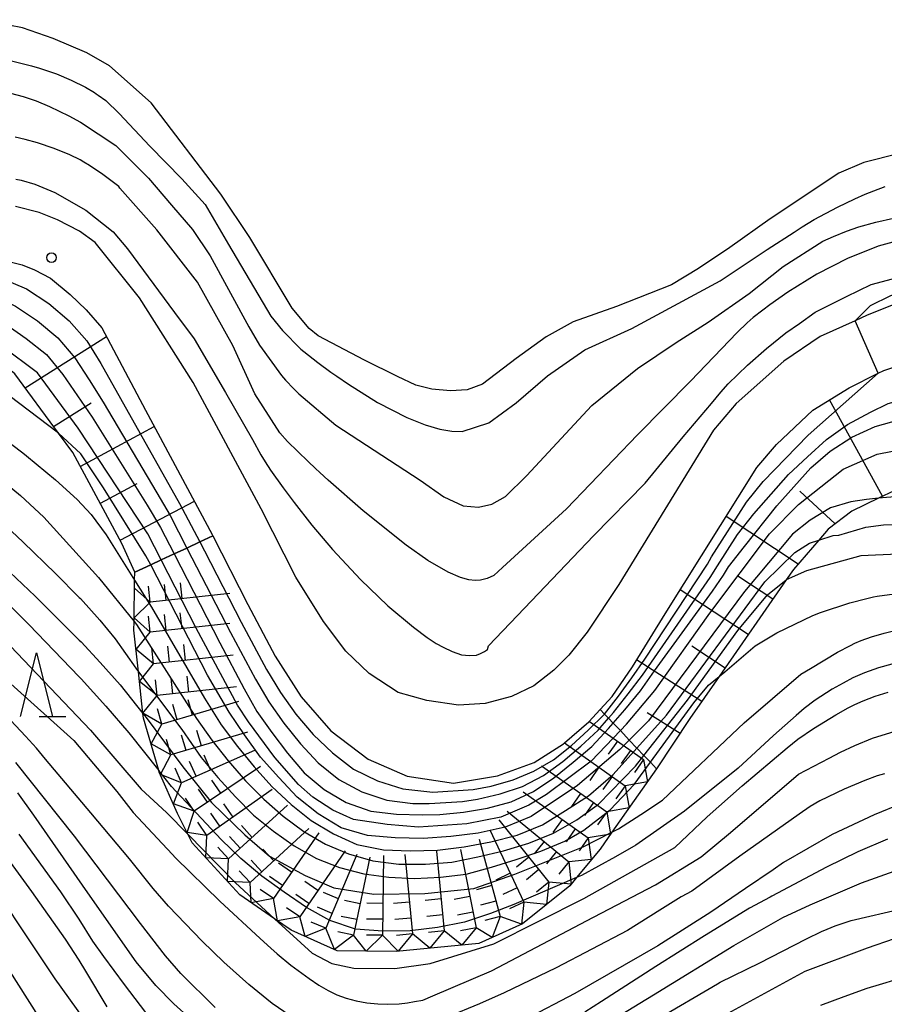
# Model space of a CAD drawing. Extents: x -16000 to -14000, y 84000 to 85500.
# Drawn here: x -15340 to -15272, y 84277 to 84354 of the extents above; entities that cross this region are included whole.
import ezdxf

# ---------------------------------------------------------------- set-up
doc = ezdxf.new("R2010")
doc.units = 0
for name, color, linetype in [('2101000', 7, 'Continuous'), ('5105000', 4, 'Continuous'), ('6101110', 6, 'Continuous'), ('6101120', 6, 'Continuous'), ('6101990', 6, 'Continuous'), ('6332000', 3, 'Continuous'), ('7101000', 2, 'Continuous'), ('7101001', 8, 'Continuous'), ('7102000', 6, 'Continuous'), ('7102001', 8, 'Continuous'), ('7211110', 6, 'Continuous'), ('7211120', 6, 'Continuous'), ('7211121', 8, 'Continuous'), ('7211990', 6, 'Continuous'), ('7312000', 1, 'Continuous')]:
    doc.layers.add(name, color=color, linetype=linetype)

# ---------------------------------------------------------------- blocks, each defined once
blk = doc.blocks.new('633200')
at = {"layer": '6332000'}
for points in [[(-0.5, -1), (0, 1), (0.5, -1)], [(0.08, -1), (0.92, -1)]]:
    blk.add_lwpolyline(points, dxfattribs=at)
blk = doc.blocks.new('731200')
at = {"layer": '7312000'}
blk.add_circle((0, 0), 0.15, dxfattribs=at)

msp = doc.modelspace()

# ---------------------------------------------------------------- linework, layer by layer
at = {"layer": '2101000', "flags": 128}
for points in [[(-15271.51, 84331.29), (-15273.68, 84330.43), (-15274.6, 84330.01), (-15277.34, 84328.76), (-15280.2, 84326.83), (-15283.91, 84323.54), (-15285.69, 84321.45), (-15293.11, 84309.38), (-15295.58, 84305.63), (-15297, 84303.85), (-15298.19, 84302.66), (-15299.75, 84301.43), (-15301.49, 84300.6), (-15303.55, 84300.06), (-15305.65, 84299.92), (-15308.12, 84300.28), (-15310.37, 84300.92), (-15312.62, 84302.4), (-15314.45, 84304.14), (-15316.19, 84306.47), (-15318.38, 84309.93), (-15321.09, 84315.28), (-15326.4, 84325.17), (-15330.6, 84331.79), (-15334.06, 84336.13), (-15335.28, 84337.01), (-15337.02, 84337.91), (-15338.44, 84338.48), (-15340.31, 84338.95)], [(-15341.13, 84334.72), (-15339.77, 84334.38), (-15338.81, 84334), (-15337.55, 84333.34), (-15336.02, 84332.06), (-15334.77, 84330.86), (-15333.54, 84329.45), (-15330.12, 84323), (-15324.91, 84313.29), (-15324.85, 84313.18), (-15322.12, 84307.8), (-15319.98, 84303.77), (-15317.96, 84300.57), (-15315.63, 84297.93), (-15312.71, 84295.7), (-15309.66, 84294.37), (-15306.03, 84293.81), (-15302.58, 84294.39), (-15299.73, 84295.43), (-15297.43, 84296.89), (-15297.34, 84296.97), (-15295.44, 84298.61), (-15294.55, 84299.59), (-15293.61, 84300.61), (-15292.04, 84302.92), (-15289.48, 84307.07), (-15282.3, 84318.53), (-15280.77, 84320.31), (-15277.93, 84323), (-15275.09, 84324.76), (-15272.82, 84325.89), (-15272.37, 84326.11), (-15270.07, 84326.86)]]:
    msp.add_lwpolyline(points, dxfattribs=at)
at = {"layer": '5105000', "flags": 128}
msp.add_lwpolyline([(-15271.14, 84343.1), (-15273.92, 84342.39), (-15275.9, 84341.55), (-15281.25, 84337.98), (-15284.41, 84335.73), (-15286.86, 84334.08), (-15288.98, 84332.82), (-15293.28, 84331.13), (-15296.66, 84329.92), (-15298.78, 84328.74), (-15301.12, 84327.06), (-15303.76, 84325.05), (-15304.96, 84324.61), (-15306.27, 84324.52), (-15307.73, 84324.65), (-15308.98, 84324.97), (-15310.42, 84325.64), (-15313, 84326.91), (-15316.61, 84328.82), (-15317.32, 84329.41), (-15318.65, 84330.99), (-15321.96, 84336.53), (-15324.24, 84339.9), (-15329.68, 84347.05), (-15332.94, 84349.94), (-15334.72, 84350.97), (-15337.34, 84352.08), (-15339.75, 84352.93), (-15342.98, 84353.56)], dxfattribs=at)
at = {"layer": '6101110', "flags": 128}
for points in [[(-15330.97, 84310.32), (-15331.97, 84312.57), (-15335.81, 84319.7), (-15336.93, 84321.22), (-15340.35, 84325.85), (-15342.32, 84327.44), (-15344.97, 84328.48), (-15349.67, 84329.84), (-15349.91, 84329.91), (-15362.17, 84331.49), (-15363.45, 84331.65), (-15368.3, 84332.25)], [(-15245.92, 84324.75), (-15248.96, 84323.3), (-15253.28, 84321.23), (-15254.03, 84320.87), (-15256.64, 84320.35), (-15262.26, 84319.61), (-15262.86, 84319.52), (-15271.57, 84316.7), (-15272.78, 84316.11), (-15274.87, 84315.1), (-15276.72, 84313.69), (-15277.45, 84312.84), (-15279.44, 84310.54), (-15280, 84309.73), (-15285.26, 84302.16), (-15287.54, 84298.87), (-15290.14, 84294.95)]]:
    msp.add_lwpolyline(points, dxfattribs=at)
at = {"layer": '6101120', "flags": 128}
for points in [[(-15367.91, 84335.48), (-15364.7, 84335.37), (-15359.59, 84335.57), (-15351.31, 84335.56), (-15343.2, 84335.02), (-15341.13, 84334.72), (-15339.77, 84334.38), (-15338.81, 84334), (-15337.55, 84333.34), (-15336.02, 84332.06), (-15334.77, 84330.86), (-15333.54, 84329.45), (-15330.12, 84323), (-15324.91, 84313.29), (-15324.85, 84313.18), (-15325.87, 84312.7), (-15326.89, 84312.22), (-15327.89, 84311.76), (-15328.89, 84311.29), (-15329.72, 84310.91), (-15330.97, 84310.32)], [(-15290.14, 84294.95), (-15290.63, 84295.46), (-15291.14, 84295.99), (-15291.68, 84296.57), (-15292.28, 84297.2), (-15292.98, 84297.94), (-15293.54, 84298.52), (-15293.91, 84298.91), (-15294.21, 84299.23), (-15294.55, 84299.59), (-15293.61, 84300.61), (-15292.04, 84302.92), (-15289.48, 84307.07), (-15282.3, 84318.53), (-15280.77, 84320.31), (-15277.93, 84323), (-15275.09, 84324.76), (-15272.82, 84325.89), (-15272.37, 84326.11), (-15270.07, 84326.86)]]:
    msp.add_lwpolyline(points, dxfattribs=at)
at = {"layer": '6101990', "flags": 128}
for points in [[(-15339.55, 84324.76), (-15333.18, 84328.77)], [(-15337.32, 84321.73), (-15334.37, 84323.59)], [(-15272.47, 84316.27), (-15276.61, 84323.82)], [(-15335.23, 84318.61), (-15329.44, 84321.73)], [(-15333.66, 84315.72), (-15330.77, 84317.28)], [(-15276.17, 84314.11), (-15278.94, 84316.66)], [(-15332.1, 84312.83), (-15326.3, 84315.88)], [(-15279.08, 84310.96), (-15284.71, 84314.68)], [(-15281.05, 84308.22), (-15283.78, 84310.02)], [(-15282.98, 84305.45), (-15288.3, 84308.96)], [(-15284.79, 84302.83), (-15287.39, 84304.54)], [(-15286.61, 84300.21), (-15291.71, 84303.46)], [(-15288.31, 84297.71), (-15290.87, 84299.32)]]:
    msp.add_lwpolyline(points, dxfattribs=at)
at = {"layer": '7101000', "flags": 128}
for points in [[(-15270.81, 84336.4), (-15272.82, 84335.83), (-15275.2, 84334.88), (-15277.62, 84333.66), (-15279.88, 84332.24), (-15281.29, 84331.25), (-15281.84, 84330.83), (-15282.58, 84330.25), (-15283.06, 84329.84), (-15283.85, 84329.09), (-15287.49, 84325.27), (-15291.64, 84321.09), (-15297.19, 84315.29), (-15302.19, 84310.71), (-15302.89, 84310.07), (-15303.4, 84309.84), (-15303.91, 84309.71), (-15304.33, 84309.67), (-15304.83, 84309.73), (-15305.48, 84309.91), (-15306.45, 84310.34), (-15308.04, 84311.25), (-15309.74, 84312.44), (-15313.1, 84315.12), (-15315.84, 84317.53), (-15316.49, 84318.13), (-15316.83, 84318.45), (-15317.4, 84318.99), (-15319.02, 84320.56), (-15319.63, 84321.24), (-15321.57, 84324.29), (-15323.3, 84328.08), (-15326.07, 84333.01), (-15329.25, 84337.13), (-15332.14, 84340.39), (-15332.22, 84340.52), (-15333.46, 84341.46), (-15334.5, 84342.15), (-15334.94, 84342.42), (-15335.25, 84342.6), (-15336.04, 84342.99), (-15337.28, 84343.48), (-15338.58, 84343.92), (-15339.54, 84344.19), (-15340.33, 84344.37)], [(-15343.24, 84312.68), (-15338.75, 84308.46), (-15335.31, 84305.01), (-15335.17, 84304.87), (-15333.67, 84303.27), (-15332.12, 84301.52), (-15330.33, 84299.28)], [(-15293.64, 84289.99), (-15293.12, 84290.25), (-15291.37, 84291.37), (-15289.67, 84292.5), (-15283.3, 84298.55), (-15278.86, 84302.34), (-15278.1, 84302.8), (-15275.99, 84304.06), (-15274.97, 84304.6), (-15274.63, 84304.77), (-15274.13, 84304.98), (-15273.32, 84305.27), (-15272.34, 84305.56), (-15271.61, 84305.73), (-15271.33, 84305.77), (-15270.53, 84305.85), (-15269.01, 84305.89), (-15266.52, 84305.73), (-15264.89, 84305.26), (-15261.99, 84304.03), (-15259.6, 84303.01), (-15259.01, 84302.81)], [(-15324.67, 84276.26), (-15327.37, 84278.92), (-15328.57, 84280.3), (-15330.52, 84282.84), (-15335.69, 84289.68), (-15340.26, 84295.43)], [(-15270.95, 84292.23), (-15273.12, 84291.35), (-15276.42, 84289.8), (-15280.21, 84287.62), (-15281.02, 84287.04), (-15283.2, 84285.57), (-15285.91, 84283.73), (-15290.05, 84281.1), (-15296.53, 84277.37), (-15300.42, 84275.34)], [(-15344.03, 84284.23), (-15337.67, 84274.24)], [(-15277.29, 84276.44), (-15275.47, 84277.14), (-15273.68, 84277.78), (-15272.71, 84278.08), (-15271.33, 84278.49)]]:
    msp.add_lwpolyline(points, dxfattribs=at)
at = {"layer": '7101001', "flags": 128}
for points in [[(-15328.89, 84311.29), (-15329.94, 84313.33), (-15335.4, 84321.59), (-15338.59, 84325.94), (-15341.38, 84328.02), (-15343.88, 84329.59), (-15346.2, 84330.58), (-15351.78, 84331.96), (-15357.42, 84332.81), (-15362.61, 84333.06), (-15366.36, 84333.06), (-15368.22, 84332.87)], [(-15292.98, 84297.94), (-15292.51, 84298.44), (-15290.28, 84301.08), (-15285.97, 84307.13), (-15281.32, 84313.33), (-15279.04, 84315.63), (-15275.54, 84318.38), (-15272.9, 84319.57), (-15270.37, 84320.05), (-15267.32, 84320.28), (-15264.9, 84320.02), (-15263.68, 84319.94), (-15262.26, 84319.61)], [(-15292.98, 84297.94), (-15295.26, 84295.54), (-15298.77, 84292.94), (-15300.13, 84292.11), (-15302.34, 84291.17), (-15304.99, 84290.63), (-15308.78, 84290.38), (-15311.22, 84290.59), (-15313.85, 84290.99), (-15315.48, 84291.7), (-15317.03, 84292.73), (-15318.17, 84293.73), (-15320.01, 84295.83), (-15322.07, 84298.61), (-15322.93, 84299.92), (-15326.16, 84305.96), (-15328.89, 84311.29)], [(-15330.33, 84299.28), (-15330.08, 84298.96), (-15327.2, 84295.09), (-15324.96, 84292.32), (-15322.37, 84289.77), (-15320.42, 84288.12), (-15317.64, 84286.61), (-15315.39, 84285.63), (-15312.27, 84285.15), (-15308.27, 84285.2), (-15304.44, 84285.59), (-15301.23, 84286.71), (-15295.89, 84288.85), (-15293.64, 84289.99)]]:
    msp.add_lwpolyline(points, dxfattribs=at)
at = {"layer": '7102000', "flags": 128}
for points in [[(-15340.62, 84350.34), (-15339.04, 84349.94), (-15338.41, 84349.76), (-15337.95, 84349.62), (-15337.08, 84349.32), (-15335.94, 84348.83), (-15334.81, 84348.27), (-15334.13, 84347.87), (-15333.99, 84347.77), (-15333.82, 84347.66), (-15333.24, 84347.24), (-15332.2, 84346.23), (-15329.79, 84343.67), (-15327.28, 84341.11), (-15325.47, 84339.1), (-15323.63, 84335.97), (-15320.31, 84330.35), (-15319.41, 84329.24), (-15317.97, 84327.79), (-15317.75, 84327.59), (-15316.64, 84326.73), (-15315.63, 84325.99), (-15315.17, 84325.68), (-15314.25, 84325.04), (-15311.99, 84323.62), (-15309.69, 84322.44), (-15308.26, 84321.85), (-15307.09, 84321.53), (-15306.17, 84321.36), (-15305.36, 84321.34), (-15303.28, 84322.02), (-15301.13, 84323.58), (-15298.68, 84325.69), (-15295.76, 84327.72), (-15292.08, 84329.41), (-15285.18, 84333.14), (-15281.5, 84335.59), (-15279.38, 84336.93), (-15278.76, 84337.35), (-15277.82, 84337.93), (-15275.98, 84338.9), (-15274.64, 84339.55), (-15273.83, 84339.91), (-15273.14, 84340.18), (-15272.25, 84340.5)], [(-15340.7, 84347.81), (-15339.7, 84347.54), (-15338.68, 84347.2), (-15337.64, 84346.78), (-15336.13, 84346.05), (-15335.21, 84345.54), (-15332.45, 84343.72), (-15329.89, 84341.16), (-15328.09, 84339.05), (-15326.46, 84337.15), (-15325.06, 84335.09), (-15322.05, 84329.54), (-15321.22, 84328.09), (-15319.48, 84325.71), (-15319.18, 84325.35), (-15318.53, 84324.68), (-15318.23, 84324.38), (-15318.13, 84324.28), (-15315.23, 84321.83), (-15308.64, 84317.54), (-15306.8, 84316.23), (-15305.28, 84315.52), (-15304.08, 84315.42), (-15303.04, 84315.65), (-15301.96, 84316.24), (-15300.31, 84317.87), (-15295.21, 84323.36), (-15291.65, 84326.27), (-15288.61, 84328.31), (-15286.11, 84329.89), (-15282.9, 84332.13), (-15280.23, 84334.24), (-15277.15, 84336.22), (-15276.3, 84336.59), (-15275.3, 84337.01), (-15274.31, 84337.36), (-15272.99, 84337.73), (-15271.6, 84338.02)], [(-15340.27, 84341.09), (-15339.86, 84341), (-15338.79, 84340.68), (-15337.22, 84340.05), (-15334.79, 84338.65), (-15332.65, 84336.96), (-15331.54, 84335.64), (-15327.86, 84330.66), (-15326.31, 84328.58), (-15323.86, 84324.39), (-15321.76, 84320.71), (-15321.1, 84319.52), (-15320.77, 84318.96), (-15320.35, 84318.32), (-15319.37, 84316.94), (-15318.5, 84315.78), (-15317.11, 84314.01), (-15315.5, 84312.11), (-15313.3, 84309.76), (-15311.16, 84307.71), (-15309.16, 84306.03), (-15308.09, 84305.23), (-15307.38, 84304.76), (-15306.85, 84304.46), (-15306.13, 84304.12), (-15305.4, 84303.87), (-15304.77, 84303.8), (-15304.24, 84303.84), (-15303.91, 84303.96), (-15303.6, 84304.12), (-15303.37, 84304.27), (-15303.29, 84304.57), (-15300.47, 84307.51), (-15295.09, 84313.18), (-15291.05, 84317.3), (-15288.07, 84320.91), (-15285.85, 84323.52), (-15285.13, 84324.41), (-15284.55, 84325.06), (-15283.03, 84326.54), (-15281.55, 84327.84), (-15280.04, 84329.05), (-15278.96, 84329.8), (-15277.74, 84330.67), (-15275.29, 84331.91), (-15273.35, 84332.83), (-15271.69, 84333.28)], [(-15274.6, 84330.01), (-15273.4, 84331.19), (-15271.83, 84331.98), (-15269.76, 84332.61), (-15266.47, 84333.17)], [(-15336.93, 84321.22), (-15340.07, 84323.58), (-15343.58, 84326.25), (-15347.85, 84328.92), (-15349.67, 84329.84)], [(-15343.19, 84322.28), (-15339.73, 84319.67), (-15339.43, 84319.43), (-15337.17, 84317.56), (-15335.48, 84316.01), (-15334.37, 84314.84), (-15333.2, 84313.26), (-15330.98, 84309.7)], [(-15342.77, 84318.68), (-15339.9, 84316.33), (-15338.07, 84314.63), (-15333.81, 84309.91), (-15331.02, 84306.47)], [(-15257.14, 84310.43), (-15257.97, 84311.03), (-15258.74, 84311.7), (-15260.16, 84313.13), (-15262.69, 84314.83), (-15263.33, 84315.16), (-15263.6, 84315.25), (-15264.24, 84315.46), (-15265.4, 84315.78), (-15266.99, 84316.12), (-15267.37, 84316.17), (-15269.29, 84316.33), (-15271.19, 84316.26), (-15272.78, 84316.11)], [(-15340.61, 84313.54), (-15339.71, 84312.69), (-15337.17, 84310.24), (-15335.31, 84308.36), (-15335.21, 84308.26), (-15333.71, 84306.58), (-15332.5, 84305.11), (-15330.88, 84302.81), (-15330.68, 84302.54)], [(-15275.9, 84313.24), (-15273.78, 84313.86), (-15272.38, 84314.04), (-15270.07, 84314.06), (-15269.7, 84314.04), (-15268.83, 84313.91), (-15268.08, 84313.79), (-15267.32, 84313.66), (-15266.06, 84313.33), (-15263.93, 84312.33), (-15261.89, 84311.17), (-15259.89, 84309.8)], [(-15277.45, 84312.84), (-15276.33, 84313.2), (-15275.9, 84313.24)], [(-15259.08, 84307.48), (-15260.96, 84308.47), (-15262.62, 84309.33), (-15264.92, 84310.43), (-15266.73, 84311.05), (-15268.21, 84311.41), (-15268.91, 84311.56), (-15269.38, 84311.64), (-15269.77, 84311.68), (-15271.27, 84311.73), (-15274.16, 84311.62), (-15278.41, 84310.43), (-15280, 84309.73)], [(-15343.71, 84310.64), (-15339.26, 84306.25), (-15335.31, 84302.14), (-15335.17, 84301.98), (-15333.22, 84299.85), (-15331.42, 84297.76), (-15329.08, 84294.81)], [(-15284.81, 84302.53), (-15282.44, 84304.56), (-15280.75, 84305.59), (-15277.91, 84306.93), (-15277.33, 84307.17), (-15275.02, 84307.92), (-15273.7, 84308.27), (-15273.17, 84308.39), (-15272.88, 84308.45), (-15271.93, 84308.58), (-15270.56, 84308.66), (-15269.36, 84308.65), (-15268.74, 84308.61), (-15268.51, 84308.58), (-15268.15, 84308.52), (-15267.2, 84308.36), (-15265.4, 84307.97), (-15264.66, 84307.73), (-15262.06, 84306.6), (-15260.52, 84305.74), (-15259.04, 84304.85)], [(-15340.69, 84304.54), (-15334.43, 84297.97), (-15330.48, 84293.35), (-15328.48, 84291.53), (-15326.82, 84289.84)], [(-15271.73, 84303.13), (-15272.78, 84302.84), (-15273.87, 84302.46), (-15274.79, 84302.06), (-15275.55, 84301.66), (-15276.4, 84301.17), (-15277.73, 84300.31), (-15278.61, 84299.66), (-15279.23, 84299.13), (-15280.99, 84297.55), (-15283.75, 84294.99), (-15287.95, 84291.62), (-15291.77, 84288.96), (-15293.35, 84288.06), (-15296.01, 84286.6), (-15296.41, 84286.43)], [(-15340.93, 84301.83), (-15335.73, 84297.17), (-15332.36, 84293.16), (-15331.08, 84291.52), (-15328.05, 84288.26), (-15327.77, 84287.97), (-15324.32, 84284.59), (-15321.17, 84281.67), (-15320.31, 84280.9), (-15319.82, 84280.47), (-15318.75, 84279.59), (-15317.33, 84278.53), (-15316.58, 84278.03), (-15315.84, 84277.6), (-15315.17, 84277.27), (-15314.42, 84276.99), (-15313.64, 84276.78), (-15312.82, 84276.64), (-15311.94, 84276.56), (-15311.22, 84276.54), (-15310.29, 84276.57), (-15309.64, 84276.64), (-15309.08, 84276.73), (-15308.44, 84276.85), (-15307.64, 84277.18), (-15303.06, 84279.14), (-15295.07, 84283.33), (-15290.22, 84285.86), (-15286.65, 84288.05), (-15284.35, 84289.96), (-15279.04, 84294.54), (-15276.64, 84295.77), (-15275.76, 84296.24), (-15274.63, 84296.78), (-15273.26, 84297.34), (-15271.47, 84297.89)], [(-15285.26, 84302.16), (-15284.81, 84302.53)], [(-15320.04, 84283.22), (-15317.1, 84280.51), (-15315.56, 84279.72), (-15313.84, 84279.34), (-15310.61, 84279.31), (-15307.87, 84279.72), (-15302.89, 84281.24), (-15295.84, 84284.79), (-15288.73, 84288.79), (-15286.18, 84291.19), (-15283.44, 84293.62), (-15279.92, 84296.6), (-15279.09, 84297.26), (-15277.88, 84298.1), (-15276.12, 84299.17), (-15275.15, 84299.71), (-15274.63, 84299.98), (-15273.99, 84300.26), (-15273.04, 84300.62), (-15272.03, 84300.94)], [(-15318.82, 84275.61), (-15320.21, 84276.58), (-15322.05, 84278.07), (-15323.99, 84279.82), (-15325.69, 84281.47), (-15328.33, 84284.2), (-15329.52, 84285.57), (-15331.38, 84287.91), (-15334.4, 84291.5), (-15337.95, 84295.69), (-15338.66, 84296.56), (-15339.51, 84297.51), (-15341.84, 84299.95)], [(-15272.31, 84294.55), (-15272.88, 84294.39), (-15273.85, 84294.04), (-15275.46, 84293.35), (-15277.37, 84292.43), (-15278.13, 84291.99), (-15278.98, 84291.41), (-15283.62, 84288.11), (-15287.4, 84285.36), (-15288.22, 84284.93), (-15289.89, 84283.89), (-15292.43, 84282.29), (-15298, 84279.38), (-15302.07, 84277.42), (-15304.01, 84276.55), (-15306.52, 84275.51)], [(-15325.35, 84274.25), (-15327.91, 84276.55), (-15329.33, 84277.98), (-15330.85, 84279.85), (-15334.64, 84285.24), (-15338.87, 84291.32), (-15340.11, 84293.06)], [(-15340.04, 84289.84), (-15336.77, 84285.31), (-15335.35, 84283.17), (-15334.27, 84281.46), (-15333.41, 84280.26), (-15331.8, 84278.07), (-15329.71, 84275.34)], [(-15272.09, 84289.44), (-15274.41, 84288.44), (-15276.84, 84287.26), (-15281.14, 84284.97), (-15281.25, 84284.91), (-15282.87, 84284.04), (-15286.39, 84281.89), (-15290.21, 84279.48), (-15294.45, 84276.74), (-15295.77, 84275.9)], [(-15343.75, 84288.26), (-15337.23, 84278.52), (-15334.96, 84275.35)], [(-15340.71, 84287.64), (-15339.04, 84285.35), (-15336.41, 84281.61), (-15335.35, 84279.98), (-15334.82, 84279.12), (-15333.14, 84276.33)], [(-15299.76, 84271.54), (-15290.38, 84277.27), (-15284.11, 84281.11), (-15280.27, 84283.31), (-15278.13, 84284.31), (-15274.12, 84286.02), (-15271.57, 84286.94)], [(-15290.1, 84275.35), (-15285.39, 84278.12), (-15285.17, 84278.25), (-15282.08, 84279.76), (-15278.48, 84281.62), (-15277.18, 84282.25), (-15277.11, 84282.28), (-15276.18, 84282.65), (-15274.91, 84283.09), (-15270.89, 84284.01)], [(-15284.84, 84275.67), (-15278.52, 84279.12), (-15273.65, 84280.93), (-15271.54, 84281.66)]]:
    msp.add_lwpolyline(points, dxfattribs=at)
at = {"layer": '7102001', "flags": 128}
for points in [[(-15367.99, 84334.85), (-15364.24, 84334.81), (-15360.05, 84334.92), (-15355.86, 84334.87), (-15351.68, 84334.71), (-15349.6, 84334.52), (-15345.45, 84334.06), (-15343.38, 84333.78), (-15341.35, 84333.31), (-15339.43, 84332.51), (-15337.7, 84331.36), (-15336.11, 84329.99), (-15334.72, 84328.43), (-15333.63, 84326.65), (-15327.46, 84315.71), (-15325.87, 84312.7)], [(-15368.08, 84334.1), (-15362.5, 84334.27), (-15360.44, 84334.28), (-15356.32, 84334.17), (-15352.21, 84333.87), (-15350.17, 84333.62), (-15346.1, 84333), (-15344.09, 84332.61), (-15342.13, 84332.03), (-15340.29, 84331.14), (-15338.58, 84329.99), (-15336.99, 84328.68), (-15335.66, 84327.11), (-15334.53, 84325.39), (-15333.45, 84323.64), (-15329.24, 84316.55), (-15328.21, 84314.77), (-15326.89, 84312.22)], [(-15368.15, 84333.52), (-15366.92, 84333.59), (-15364.89, 84333.64), (-15362.86, 84333.66), (-15360.83, 84333.63), (-15356.77, 84333.47), (-15352.74, 84333.02), (-15350.73, 84332.73), (-15346.76, 84331.94), (-15344.8, 84331.45), (-15342.91, 84330.75), (-15341.14, 84329.78), (-15339.47, 84328.62), (-15337.87, 84327.37), (-15336.59, 84325.8), (-15335.44, 84324.14), (-15334.31, 84322.45), (-15330, 84315.57), (-15328.96, 84313.83), (-15327.89, 84311.76)], [(-15272.82, 84325.89), (-15274.6, 84330.01)], [(-15294.21, 84299.23), (-15293.13, 84300.62), (-15292.08, 84302.06), (-15291.07, 84303.52), (-15286.17, 84310.97), (-15285.84, 84311.54), (-15283.12, 84315.8), (-15281.81, 84317.42), (-15278.29, 84321.06), (-15272.82, 84325.89)], [(-15293.91, 84298.91), (-15293.52, 84299.36), (-15292.36, 84300.81), (-15291.24, 84302.28), (-15285.96, 84309.91), (-15285.39, 84310.84), (-15283.82, 84313.27), (-15282.54, 84314.89), (-15279.83, 84317.98), (-15278.35, 84319.36), (-15276.85, 84320.7), (-15275.2, 84321.89), (-15273.41, 84322.85), (-15272.02, 84323.54), (-15267.66, 84324.7), (-15264.73, 84324.94), (-15261.88, 84324.94), (-15258.28, 84324.94), (-15253.42, 84324.45), (-15249.39, 84323.52), (-15248.96, 84323.3)], [(-15293.54, 84298.52), (-15292.64, 84299.56), (-15291.41, 84301.04), (-15290.3, 84302.61), (-15285.76, 84308.84), (-15284.9, 84310.1), (-15284.52, 84310.75), (-15283.27, 84312.35), (-15280.74, 84315.51), (-15278.08, 84318.5), (-15276.56, 84319.8), (-15274.88, 84320.9), (-15273.05, 84321.73), (-15271.1, 84322.29), (-15269.1, 84322.56), (-15267.24, 84322.81), (-15262.07, 84322.81), (-15257.9, 84322.24), (-15253.66, 84321.4), (-15253.28, 84321.23)], [(-15329.72, 84310.91), (-15330.09, 84311.62), (-15333.41, 84316.93), (-15335.18, 84319.59), (-15336.93, 84321.22)], [(-15272.78, 84316.11), (-15273.73, 84316.02), (-15274.96, 84315.84), (-15276.53, 84315.36), (-15278.14, 84314.4), (-15279.5, 84313.3), (-15283.28, 84308.83), (-15290.79, 84298.7), (-15292.28, 84297.2)], [(-15325.87, 84312.7), (-15325.5, 84312.01), (-15322.64, 84306.41), (-15320.66, 84302.72), (-15319.57, 84300.93), (-15318.36, 84299.23), (-15317.01, 84297.63), (-15315.5, 84296.2), (-15313.85, 84294.91), (-15311.98, 84294), (-15309.99, 84293.37), (-15307.66, 84293.11), (-15304.49, 84293.34), (-15303.08, 84293.59), (-15301.37, 84294.08), (-15299.75, 84294.77), (-15298.2, 84295.66), (-15296.81, 84296.76), (-15295.49, 84297.96), (-15294.23, 84299.22), (-15294.21, 84299.23)], [(-15291.68, 84296.57), (-15289.37, 84299.15), (-15281.67, 84309.58), (-15279.32, 84311.87), (-15278.19, 84312.61), (-15277.45, 84312.84)], [(-15326.89, 84312.22), (-15323.47, 84305.61), (-15321.53, 84301.96), (-15320.49, 84300.18), (-15319.3, 84298.51), (-15318.01, 84296.9), (-15316.61, 84295.41), (-15315, 84294.12), (-15313.2, 84293.15), (-15311.25, 84292.5), (-15309.21, 84292.23), (-15307.93, 84292.24), (-15305.32, 84292.39), (-15304.16, 84292.57), (-15302.37, 84292.98), (-15300.63, 84293.57), (-15298.98, 84294.42), (-15297.49, 84295.51), (-15296.08, 84296.71), (-15294.72, 84297.96), (-15293.91, 84298.91)], [(-15327.89, 84311.76), (-15324.3, 84304.8), (-15322.4, 84301.21), (-15321.41, 84299.44), (-15320.24, 84297.78), (-15319.01, 84296.17), (-15317.71, 84294.62), (-15316.15, 84293.33), (-15314.42, 84292.3), (-15312.51, 84291.64), (-15310.5, 84291.4), (-15308.48, 84291.35), (-15307.1, 84291.38), (-15305.25, 84291.56), (-15303.36, 84291.87), (-15301.51, 84292.36), (-15299.77, 84293.17), (-15298.18, 84294.25), (-15296.68, 84295.46), (-15295.21, 84296.7), (-15293.9, 84298.11), (-15293.54, 84298.52)], [(-15292.28, 84297.2), (-15293.01, 84296.47), (-15296.34, 84293.64), (-15299.96, 84291.21), (-15301.98, 84290.38), (-15304.09, 84289.91), (-15306.25, 84289.66), (-15308.41, 84289.5), (-15310.59, 84289.54), (-15312.75, 84289.73), (-15314.83, 84290.32), (-15316.63, 84291.42), (-15318.27, 84292.73), (-15319.7, 84294.26), (-15321.12, 84295.87), (-15322.38, 84297.6), (-15323.58, 84299.38), (-15325.27, 84302.27), (-15329.72, 84310.91)], [(-15330.98, 84309.7), (-15329.66, 84307.6), (-15325.52, 84300.47), (-15324.2, 84298.39), (-15322.94, 84296.7), (-15321.63, 84295.09), (-15320.24, 84293.55), (-15318.72, 84292.15), (-15317.16, 84290.9), (-15315.43, 84289.85), (-15313.59, 84289.03), (-15311.52, 84288.61), (-15309.41, 84288.52), (-15307.29, 84288.57), (-15305.19, 84288.85), (-15303.1, 84289.22), (-15301.06, 84289.76), (-15299.08, 84290.56), (-15297.26, 84291.68), (-15295.47, 84292.84), (-15293.53, 84294.49), (-15291.68, 84296.57)], [(-15291.14, 84295.99), (-15287.72, 84300.31), (-15283.78, 84305.77), (-15281.48, 84308.55), (-15280, 84309.73)], [(-15331.02, 84306.47), (-15330.83, 84306.24), (-15326.13, 84298.89), (-15324.94, 84297.2), (-15323.65, 84295.58), (-15322.31, 84294.01), (-15320.87, 84292.58), (-15319.37, 84291.23), (-15317.74, 84290.03), (-15316.05, 84289.06), (-15314.24, 84288.29), (-15312.34, 84287.75), (-15310.3, 84287.49), (-15308.23, 84287.49), (-15306.16, 84287.64), (-15304.13, 84288.05), (-15302.12, 84288.53), (-15300.13, 84289.13), (-15298.2, 84289.92), (-15296.38, 84290.95), (-15294.68, 84292.18), (-15291.8, 84295.16), (-15291.14, 84295.99)], [(-15330.68, 84302.54), (-15327.29, 84298.03), (-15325.77, 84295.82), (-15324.46, 84294.27), (-15323.1, 84292.76), (-15321.67, 84291.33), (-15320.12, 84290.06), (-15318.49, 84288.91), (-15316.76, 84287.92), (-15314.94, 84287.23), (-15313.04, 84286.72), (-15311.09, 84286.46), (-15309.08, 84286.36), (-15307.04, 84286.47), (-15305.03, 84286.71), (-15303.07, 84287.24), (-15301.13, 84287.84), (-15299.21, 84288.51), (-15297.31, 84289.28), (-15295.84, 84290.15), (-15293.78, 84291.74), (-15291.91, 84293.72), (-15290.63, 84295.46)], [(-15290.63, 84295.46), (-15287.22, 84300.12), (-15286.08, 84301.48), (-15285.26, 84302.16)], [(-15296.41, 84286.43), (-15301.3, 84284.34), (-15303.13, 84283.62), (-15305.18, 84282.96), (-15307.28, 84282.53), (-15309.42, 84282.26), (-15311.57, 84282.25), (-15313.71, 84282.41), (-15315.71, 84283.08), (-15317.53, 84284.1), (-15319.29, 84285.29), (-15321.02, 84286.55), (-15322.66, 84287.92), (-15324.22, 84289.41), (-15328.1, 84293.57), (-15329.08, 84294.81)], [(-15326.82, 84289.84), (-15323.12, 84286.06), (-15320.04, 84283.22)]]:
    msp.add_lwpolyline(points, dxfattribs=at)
at = {"layer": '7211110', "flags": 128}
msp.add_lwpolyline([(-15290.14, 84294.95), (-15293.64, 84289.99), (-15294.57, 84288.67), (-15296.41, 84286.43), (-15296.94, 84285.79), (-15300.64, 84282.81), (-15304.04, 84281.27), (-15310.53, 84280.65), (-15315.14, 84280.71), (-15318.74, 84282.33), (-15320.04, 84283.22), (-15322.76, 84285.09), (-15326.48, 84289.15), (-15326.82, 84289.84), (-15327.62, 84291.45), (-15329.05, 84294.68), (-15329.08, 84294.81), (-15330.29, 84298.9), (-15330.33, 84299.28), (-15330.68, 84302.54), (-15331.03, 84305.8), (-15331.02, 84306.47), (-15330.98, 84309.7), (-15330.97, 84310.32)], dxfattribs=at)
at = {"layer": '7211120', "flags": 128}
for points in [[(-15330.97, 84310.32), (-15329.72, 84310.91), (-15328.89, 84311.29), (-15327.89, 84311.76), (-15326.89, 84312.22), (-15325.87, 84312.7), (-15324.85, 84313.18)], [(-15324.85, 84313.18), (-15322.12, 84307.8), (-15319.98, 84303.77), (-15317.96, 84300.57), (-15315.63, 84297.93), (-15312.71, 84295.7), (-15309.66, 84294.37), (-15306.03, 84293.81), (-15302.58, 84294.39), (-15299.73, 84295.43), (-15297.43, 84296.89), (-15297.34, 84296.97)]]:
    msp.add_lwpolyline(points, dxfattribs=at)
at = {"layer": '7211121', "flags": 128}
msp.add_lwpolyline([(-15297.34, 84296.97), (-15295.44, 84298.61), (-15294.55, 84299.59), (-15294.21, 84299.23), (-15293.91, 84298.91), (-15293.54, 84298.52), (-15292.98, 84297.94), (-15292.28, 84297.2), (-15291.68, 84296.57), (-15291.14, 84295.99), (-15290.63, 84295.46), (-15290.14, 84294.95)], dxfattribs=at)
at = {"layer": '7211990', "flags": 128}
for points in [[(-15327.27, 84308.26), (-15327.4, 84309.5)], [(-15329.75, 84307.99), (-15330.99, 84309.08)], [(-15329.75, 84307.99), (-15329.89, 84309.24)], [(-15328.51, 84308.13), (-15328.64, 84309.37)], [(-15331.02, 84306.76), (-15329.75, 84307.99)], [(-15323.54, 84308.66), (-15329.75, 84307.99)], [(-15329.76, 84305.65), (-15331.02, 84306.76)], [(-15329.76, 84305.65), (-15329.89, 84306.89)], [(-15328.51, 84305.78), (-15328.65, 84307.02)], [(-15327.27, 84305.91), (-15327.41, 84307.16)], [(-15330.87, 84304.27), (-15329.76, 84305.65)], [(-15323.54, 84306.32), (-15329.76, 84305.65)], [(-15329.49, 84303.16), (-15330.87, 84304.27)], [(-15329.49, 84303.16), (-15329.62, 84304.4)], [(-15328.25, 84303.29), (-15328.38, 84304.54)], [(-15327, 84303.43), (-15327.14, 84304.67)], [(-15323.27, 84303.83), (-15329.49, 84303.16)], [(-15330.6, 84301.78), (-15329.49, 84303.16)], [(-15329.22, 84300.68), (-15329.35, 84301.92)], [(-15327.98, 84300.81), (-15328.11, 84302.05)], [(-15326.74, 84300.94), (-15326.87, 84302.19)], [(-15329.22, 84300.68), (-15330.6, 84301.78)], [(-15323.01, 84301.35), (-15329.22, 84300.68)], [(-15330.33, 84299.3), (-15329.22, 84300.68)], [(-15326.45, 84299.14), (-15326.8, 84300.34)], [(-15328.85, 84298.44), (-15329.2, 84299.64)], [(-15322.85, 84300.2), (-15328.85, 84298.44)], [(-15327.65, 84298.79), (-15328, 84299.99)], [(-15328.85, 84298.44), (-15330.33, 84299.3)], [(-15329.69, 84296.89), (-15328.85, 84298.44)], [(-15325.74, 84296.75), (-15326.1, 84297.95)], [(-15295.4, 84298.66), (-15291.16, 84295.67)], [(-15328.14, 84296.04), (-15328.49, 84297.24)], [(-15322.15, 84297.81), (-15328.14, 84296.04)], [(-15326.94, 84296.39), (-15327.3, 84297.59)], [(-15328.14, 84296.04), (-15329.69, 84296.89)], [(-15297.34, 84296.97), (-15292.61, 84293.62)], [(-15293.21, 84297.11), (-15293.93, 84296.09)], [(-15328.96, 84294.5), (-15328.14, 84296.04)], [(-15321.6, 84296.38), (-15327.32, 84293.86)], [(-15325.03, 84294.87), (-15325.53, 84296.01)], [(-15292.19, 84296.39), (-15292.91, 84295.37)], [(-15291.16, 84295.67), (-15291.88, 84294.65)], [(-15291.16, 84295.67), (-15290.86, 84293.92)], [(-15327.32, 84293.86), (-15327.82, 84295)], [(-15326.17, 84294.36), (-15326.68, 84295.51)], [(-15321.14, 84295.13), (-15326.31, 84291.63)], [(-15299.15, 84295.19), (-15294.05, 84291.58)], [(-15294.65, 84295.07), (-15295.37, 84294.04)], [(-15327.32, 84293.86), (-15328.96, 84294.5)], [(-15293.63, 84294.34), (-15294.35, 84293.32)], [(-15327.95, 84292.21), (-15327.32, 84293.86)], [(-15325.28, 84292.33), (-15325.98, 84293.36)], [(-15320.21, 84293.33), (-15325.32, 84289.73)], [(-15324.24, 84293.03), (-15324.94, 84294.06)], [(-15292.61, 84293.62), (-15293.33, 84292.6)], [(-15290.86, 84293.92), (-15292.61, 84293.62)], [(-15292.61, 84293.62), (-15292.3, 84291.88)], [(-15326.31, 84291.63), (-15327.01, 84292.66)], [(-15300.59, 84293.14), (-15295.49, 84289.54)], [(-15296.09, 84293.02), (-15296.81, 84292)], [(-15326.31, 84291.63), (-15327.95, 84292.21)], [(-15323.28, 84291.17), (-15324, 84292.2)], [(-15319.03, 84292.11), (-15323.63, 84287.89)], [(-15295.07, 84292.3), (-15295.79, 84291.28)], [(-15292.3, 84291.88), (-15294.05, 84291.58)], [(-15326.88, 84289.95), (-15326.31, 84291.63)], [(-15324.3, 84290.45), (-15325.02, 84291.48)], [(-15301.84, 84291.64), (-15297.01, 84287.67)], [(-15294.05, 84291.58), (-15294.77, 84290.56)], [(-15294.05, 84291.58), (-15293.75, 84289.84)], [(-15325.32, 84289.73), (-15326.04, 84290.76)], [(-15321.79, 84289.58), (-15322.63, 84290.5)], [(-15317.34, 84290.27), (-15321.94, 84286.05)], [(-15302.49, 84290.95), (-15298.57, 84286.08)], [(-15297.53, 84290.98), (-15298.25, 84289.96)], [(-15296.51, 84290.26), (-15297.23, 84289.24)], [(-15325.32, 84289.73), (-15326.88, 84289.95)], [(-15325.4, 84287.97), (-15325.32, 84289.73)], [(-15322.71, 84288.74), (-15323.56, 84289.66)], [(-15316.58, 84289.94), (-15320.12, 84284.79)], [(-15303.19, 84290.17), (-15300.52, 84284.51)], [(-15295.49, 84289.54), (-15296.21, 84288.52)], [(-15293.75, 84289.84), (-15295.49, 84289.54)], [(-15295.49, 84289.54), (-15295.25, 84287.84)], [(-15323.63, 84287.89), (-15324.48, 84288.81)], [(-15304.03, 84289.43), (-15302.38, 84283.4)], [(-15298.94, 84289.26), (-15299.73, 84288.3)], [(-15323.63, 84287.89), (-15325.4, 84287.97)], [(-15320.1, 84287.74), (-15320.94, 84288.66)], [(-15314.52, 84288.52), (-15318.06, 84283.37)], [(-15313.59, 84288.23), (-15316.01, 84282.47)], [(-15312.57, 84288.04), (-15313.86, 84281.92)], [(-15311.52, 84288.17), (-15311.6, 84281.92)], [(-15309.83, 84288.25), (-15309.24, 84282.03)], [(-15307.35, 84288.49), (-15306.75, 84282.27)], [(-15305.48, 84288.63), (-15304.27, 84282.5)], [(-15300.14, 84288.03), (-15301.11, 84287.25)], [(-15297.98, 84288.47), (-15298.77, 84287.5)], [(-15323.71, 84286.12), (-15323.63, 84287.89)], [(-15321.02, 84286.89), (-15321.87, 84287.81)], [(-15318.7, 84286.85), (-15319.73, 84287.56)], [(-15297.01, 84287.67), (-15297.8, 84286.71)], [(-15295.25, 84287.84), (-15297.01, 84287.67)], [(-15297.01, 84287.67), (-15296.84, 84285.91)], [(-15321.94, 84286.05), (-15322.79, 84286.97)], [(-15319.41, 84285.82), (-15320.44, 84286.53)], [(-15301.59, 84286.78), (-15302.72, 84286.24)], [(-15299.36, 84287.06), (-15300.33, 84286.27)], [(-15321.94, 84286.05), (-15323.71, 84286.12)], [(-15321.86, 84284.47), (-15321.94, 84286.05)], [(-15316.64, 84285.43), (-15317.67, 84286.14)], [(-15303.04, 84285.81), (-15304.24, 84285.48)], [(-15301.05, 84285.64), (-15302.18, 84285.11)], [(-15298.57, 84286.08), (-15299.55, 84285.3)], [(-15298.57, 84286.08), (-15298.76, 84284.32)], [(-15296.84, 84285.91), (-15298.57, 84286.08)], [(-15320.12, 84284.79), (-15321.15, 84285.5)], [(-15317.35, 84284.4), (-15318.38, 84285.11)], [(-15315.04, 84284.77), (-15316.19, 84285.26)], [(-15304.75, 84284.96), (-15305.98, 84284.71)], [(-15320.12, 84284.79), (-15321.86, 84284.47)], [(-15319.8, 84283.05), (-15320.12, 84284.79)], [(-15318.06, 84283.37), (-15319.09, 84284.08)], [(-15315.52, 84283.62), (-15316.67, 84284.11)], [(-15313.34, 84284.37), (-15314.57, 84284.63)], [(-15311.57, 84284.42), (-15312.82, 84284.43)], [(-15309.48, 84284.52), (-15310.72, 84284.4)], [(-15306.99, 84284.76), (-15308.24, 84284.64)], [(-15302.71, 84284.6), (-15303.91, 84284.27)], [(-15300.52, 84284.51), (-15301.65, 84283.98)], [(-15300.52, 84284.51), (-15300.72, 84282.78)], [(-15298.76, 84284.32), (-15300.52, 84284.51)], [(-15318.06, 84283.37), (-15319.8, 84283.05)], [(-15317.63, 84281.83), (-15318.06, 84283.37)], [(-15313.6, 84283.15), (-15314.82, 84283.4)], [(-15306.87, 84283.51), (-15308.12, 84283.39)], [(-15304.51, 84283.73), (-15305.73, 84283.49)], [(-15302.38, 84283.4), (-15303.58, 84283.07)], [(-15302.38, 84283.4), (-15303, 84281.74)], [(-15300.72, 84282.78), (-15302.38, 84283.4)], [(-15316.01, 84282.47), (-15317.16, 84282.95)], [(-15311.58, 84283.17), (-15312.83, 84283.18)], [(-15309.36, 84283.27), (-15310.61, 84283.16)], [(-15316.01, 84282.47), (-15317.63, 84281.83)], [(-15315.35, 84280.81), (-15316.01, 84282.47)], [(-15313.86, 84281.92), (-15315.35, 84280.81)], [(-15313.86, 84281.92), (-15315.08, 84282.18)], [(-15312.87, 84280.68), (-15313.86, 84281.92)], [(-15311.6, 84281.92), (-15312.87, 84280.68)], [(-15311.6, 84281.92), (-15312.85, 84281.93)], [(-15310.37, 84280.67), (-15311.6, 84281.92)], [(-15309.24, 84282.03), (-15310.49, 84281.91)], [(-15309.24, 84282.03), (-15310.37, 84280.67)], [(-15307.88, 84280.9), (-15309.24, 84282.03)], [(-15306.75, 84282.27), (-15308, 84282.15)], [(-15306.75, 84282.27), (-15307.88, 84280.9)], [(-15305.39, 84281.14), (-15306.75, 84282.27)], [(-15304.27, 84282.5), (-15305.49, 84282.26)], [(-15304.27, 84282.5), (-15305.39, 84281.14)], [(-15303, 84281.74), (-15304.27, 84282.5)]]:
    msp.add_lwpolyline(points, dxfattribs=at)

# ---------------------------------------------------------------- block references
at = {"layer": '6332000', "xscale": 2.5, "yscale": 2.5, "zscale": 2.5}
msp.add_blockref('633200', (-15338.65, 84301.53), dxfattribs=at)
at = {"layer": '7312000', "xscale": 2.5, "yscale": 2.5, "zscale": 2.5}
msp.add_blockref('731200', (-15337.48, 84334.94, 162.5), dxfattribs=at)

doc.saveas('drawing.dxf')
